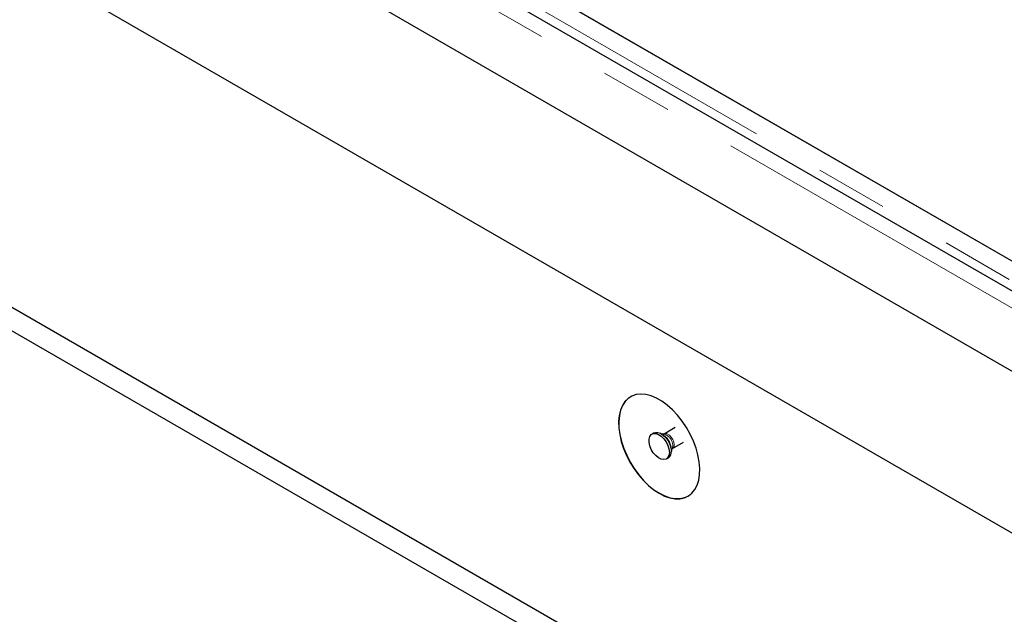
# Model space of a CAD drawing. Units: millimetres. Extents: x 218 to 9987, y 419 to 7801.
# Drawn here: x 5816 to 6159, y 4683 to 4890 of the extents above; entities that cross this region are included whole.
import ezdxf

# ---------------------------------------------------------------- set-up
doc = ezdxf.new("R2010")
doc.units = ezdxf.units.MM
doc.header["$LTSCALE"] = 20
doc.linetypes.add('PHANTOM', pattern=[12.7, 6.35, -1.27, 1.27, -1.27, 1.27, -1.27])

msp = doc.modelspace()

# ---------------------------------------------------------------- linework, layer by layer
at = {"color": 7, "linetype": 'Continuous', "lineweight": 25}
for p, q in [((7717.4, 3897.7), (5596.79, 5121.91)), ((5473.31, 5108.9), (7736.06, 3802.64)), ((7718.38, 3869.18), (5588.57, 5098.69)), ((5473.31, 4986.42), (7736.06, 3680.16)), ((5473.31, 4978.25), (7736.06, 3672)), ((5968.54, 4917.8), (6245.37, 4757.98)), ((5968.91, 4917.5), (6305.14, 4723.4)), ((6044.57, 4748.08), (6040.73, 4745.86)), ((6037.21, 4746.24), (6036.5, 4745.84)), ((6040.65, 4745.82), (6039.89, 4745.89)), ((6040.73, 4745.86), (6040.64, 4745.83)), ((6043.63, 4740.83), (6047.47, 4743.04)), ((6043.24, 4740.08), (6043.56, 4740.78)), ((6041.5, 4737.18), (6042.21, 4737.58))]:
    msp.add_line(p, q, dxfattribs=at)
at = {"color": 8, "linetype": 'PHANTOM', "lineweight": 18}
for p, q in [((7713.78, 3893.88), (5593.17, 5118.08)), ((5962.93, 4914.05), (6299.16, 4719.95))]:
    msp.add_line(p, q, dxfattribs=at)
at = {"color": 7, "linetype": 'Continuous', "lineweight": 25, "flags": 128}
for points in [[(6039, 4725.18), (6040.89, 4724.23), (6042.74, 4723.6), (6044.52, 4723.28), (6046.21, 4723.29), (6047.76, 4723.63), (6049.17, 4724.28), (6050.39, 4725.25), (6051.4, 4726.5), (6052.2, 4728.02), (6052.76, 4729.78), (6053.07, 4731.75), (6053.13, 4733.89), (6052.95, 4736.17), (6052.51, 4738.55), (6051.83, 4740.97), (6050.92, 4743.41), (6049.8, 4745.82), (6048.49, 4748.14), (6047, 4750.35), (6045.38, 4752.4), (6043.64, 4754.26), (6041.82, 4755.88), (6039.94, 4757.26), (6038.06, 4758.35), (6036.18, 4759.14), (6034.36, 4759.61), (6032.62, 4759.76), (6031, 4759.59), (6029.51, 4759.09), (6028.2, 4758.28), (6027.08, 4757.17), (6026.17, 4755.79), (6025.49, 4754.14), (6025.06, 4752.27), (6024.87, 4750.21), (6024.93, 4747.99), (6025.24, 4745.66), (6025.8, 4743.26), (6026.6, 4740.82), (6027.61, 4738.39), (6028.83, 4736.02), (6030.24, 4733.75), (6031.79, 4731.62), (6033.48, 4729.66), (6035.26, 4727.91), (6037.12, 4726.41), (6039, 4725.18)], [(6029.07, 4758.87), (6028.27, 4758.32), (6027.15, 4757.22), (6026.24, 4755.83), (6025.56, 4754.18), (6025.13, 4752.31), (6024.94, 4750.25), (6025, 4748.04), (6025.31, 4745.7), (6025.87, 4743.3), (6026.67, 4740.86), (6027.69, 4738.43), (6028.91, 4736.06), (6030.31, 4733.79), (6031.86, 4731.66), (6033.55, 4729.7), (6035.33, 4727.95), (6037.19, 4726.45), (6039.07, 4725.22)], [(6037.21, 4746.24), (6037.67, 4746.43), (6038.52, 4746.44), (6039.47, 4746.13), (6040.43, 4745.5), (6041.33, 4744.6), (6042.12, 4743.5), (6042.73, 4742.29), (6043.11, 4741.05), (6043.24, 4739.87)], [(6042.54, 4739.46), (6042.4, 4738.44), (6042.02, 4737.64), (6041.41, 4737.13), (6040.63, 4736.94), (6039.72, 4737.09), (6038.76, 4737.57), (6037.82, 4738.34), (6036.96, 4739.35), (6036.26, 4740.51), (6035.76, 4741.75), (6035.5, 4742.97), (6035.5, 4744.08), (6035.76, 4745), (6036.26, 4745.67), (6036.96, 4746.02), (6037.82, 4746.04), (6038.76, 4745.72), (6039.72, 4745.09), (6040.63, 4744.19), (6041.41, 4743.1), (6042.02, 4741.88), (6042.4, 4740.64), (6042.54, 4739.46)], [(6039.07, 4725.22), (6040.96, 4724.27), (6042.81, 4723.64), (6044.59, 4723.32), (6046.28, 4723.34), (6047.84, 4723.67), (6049.07, 4724.23)]]:
    msp.add_lwpolyline(points, dxfattribs=at)
at = {"color": 8, "linetype": 'PHANTOM', "lineweight": 18, "flags": 128}
msp.add_lwpolyline([(6040.73, 4745.86), (6041.15, 4745.99), (6041.82, 4745.88), (6042.54, 4745.47), (6043.21, 4744.8), (6043.75, 4743.96), (6044.11, 4743.04), (6044.24, 4742.16)], dxfattribs=at)
at = {"color": 8, "linetype": 'PHANTOM', "lineweight": 18}
for centre, radius, start, end in [((6037.16, 4740.44), 6.03, 1.8754, 58.2411), ((6039.61, 4741.86), 4.1, 344.7784, 75.2158), ((6042.86, 4741.98), 1.38, 303.7599, 7.517)]:
    msp.add_arc(centre, radius, start, end, dxfattribs=at)
at = {"color": 7, "linetype": 'Continuous', "lineweight": 25}
msp.add_arc((6040.76, 4739.62), 2.49, 305.3784, 5.9347, dxfattribs=at)
msp.add_open_spline([(6043.56, 4740.78), (6043.56, 4740.78), (6043.56, 4740.77), (6043.6, 4740.8), (6043.64, 4740.82)], degree=3, knots=[0, 0, 0, 0, 0.210335, 1, 1, 1, 1], dxfattribs=at)

doc.saveas('drawing.dxf')
